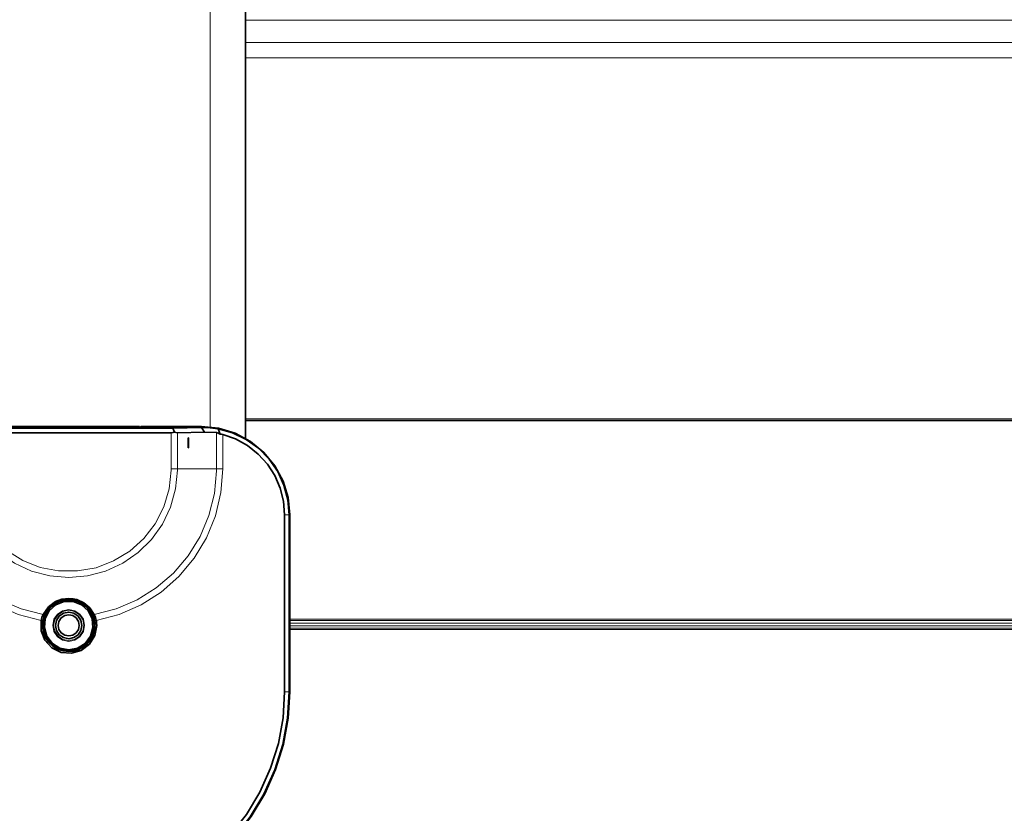
# Model space of a CAD drawing. Extents: x 28 to 569, y -591 to -167.
# Drawn here: x 135 to 156, y -344 to -327 of the extents above; entities that cross this region are included whole.
import ezdxf

# ---------------------------------------------------------------- set-up
doc = ezdxf.new("R2010")
doc.units = 0
doc.header["$MEASUREMENT"] = 0
doc.layers.add('Layer 1', color=7, linetype='Continuous', lineweight=0)

msp = doc.modelspace()

# ---------------------------------------------------------------- linework, layer by layer
at = {"layer": 'Layer 1', "color": 8, "lineweight": 18, "true_color": 0x818181}
for points in [[(138.679, -335.649), (138.679, -335.649), (138.679, -324.197), (138.679, -324.197)], [(235.813, -326.955), (235.813, -326.955), (139.435, -326.955), (139.435, -326.955)], [(139.435, -327.431), (139.435, -327.431), (235.813, -327.431), (235.813, -327.431)], [(235.813, -327.755), (235.813, -327.755), (139.435, -327.755), (139.435, -327.755)], [(138.49, -335.64), (138.49, -335.64), (138.49, -335.661), (138.49, -335.661)], [(139.435, -335.474), (139.435, -335.474), (235.813, -335.474), (235.813, -335.474)], [(235.813, -335.512), (235.813, -335.512), (139.435, -335.512), (139.435, -335.512)], [(137.845, -335.774), (137.845, -335.774), (137.845, -336.547), (137.845, -336.547)], [(137.979, -336.547), (137.979, -336.547), (137.979, -335.773), (137.979, -335.773)], [(138.813, -335.769), (138.813, -335.769), (138.813, -336.547), (138.813, -336.547)], [(138.947, -336.547), (138.947, -336.547), (138.947, -335.808), (138.947, -335.808)], [(137.979, -336.547), (137.979, -336.547), (138.813, -336.547), (138.813, -336.547)], [(140.271, -337.529), (140.271, -337.529), (140.368, -337.529), (140.368, -337.529)], [(140.368, -337.529), (140.368, -337.529), (140.38, -337.529), (140.38, -337.529)], [(135.656, -339.344), (135.656, -339.344), (135.656, -339.328), (135.656, -339.328)], [(135.067, -339.785), (135.067, -339.785), (135.105, -339.791), (135.105, -339.791)], [(136.207, -339.791), (136.207, -339.791), (136.244, -339.785), (136.244, -339.785)], [(140.38, -339.759), (140.38, -339.759), (235.813, -339.759), (235.813, -339.759)], [(235.813, -339.786), (235.813, -339.786), (140.38, -339.786), (140.38, -339.786)], [(140.38, -339.844), (140.38, -339.844), (235.813, -339.844), (235.813, -339.844)], [(235.813, -339.897), (235.813, -339.897), (140.38, -339.897), (140.38, -339.897)], [(140.38, -339.953), (140.38, -339.953), (235.813, -339.953), (235.813, -339.953)], [(235.813, -339.979), (235.813, -339.979), (140.38, -339.979), (140.38, -339.979)], [(135.656, -340.44), (135.656, -340.44), (135.656, -340.452), (135.656, -340.452)], [(140.368, -341.309), (140.368, -341.309), (140.271, -341.309), (140.271, -341.309)], [(140.38, -341.309), (140.38, -341.309), (140.368, -341.309), (140.368, -341.309)]]:
    msp.add_open_spline(points, degree=3, dxfattribs=at)
at = {"layer": 'Layer 1', "color": 18, "lineweight": 35, "true_color": 0x010101}
for points in [[(139.435, -335.893), (139.435, -335.893), (139.435, -324.197), (139.435, -324.197)], [(134.144, -335.639), (134.144, -335.639), (137.168, -335.639), (137.168, -335.639)], [(137.168, -335.639), (137.168, -335.639), (137.168, -335.662), (137.168, -335.662)], [(137.177, -335.662), (137.177, -335.662), (137.2, -335.639), (137.2, -335.639)], [(137.199, -335.639), (137.199, -335.639), (137.197, -335.643), (137.197, -335.643)], [(137.199, -335.639), (137.199, -335.639), (137.199, -335.64), (137.199, -335.64)], [(137.199, -335.639), (137.199, -335.639), (137.2, -335.639), (137.2, -335.639)], [(137.2, -335.639), (137.2, -335.639), (138.491, -335.639), (138.491, -335.639)], [(139.435, -335.513), (139.435, -335.513), (235.813, -335.513), (235.813, -335.513)], [(137.883, -335.676), (137.883, -335.676), (133.428, -335.676), (133.428, -335.676)], [(133.466, -335.773), (133.466, -335.773), (137.845, -335.773), (137.845, -335.773)], [(134.135, -335.662), (134.135, -335.662), (137.177, -335.662), (137.177, -335.662)], [(137.883, -335.676), (137.883, -335.676), (138.491, -335.661), (138.491, -335.661)], [(137.883, -335.676), (137.883, -335.676), (137.917, -335.759), (137.917, -335.759)], [(138.559, -335.758), (138.559, -335.758), (137.979, -335.773), (137.979, -335.773)], [(138.491, -335.661), (138.491, -335.661), (138.559, -335.758), (138.559, -335.758)], [(138.813, -335.769), (138.813, -335.769), (138.559, -335.758), (138.559, -335.758)], [(138.891, -335.803), (138.891, -335.803), (138.847, -335.686), (138.847, -335.686)], [(138.207, -336.093), (138.207, -336.093), (138.207, -335.885), (138.207, -335.885)], [(138.217, -335.885), (138.217, -335.885), (138.207, -335.885), (138.207, -335.885)], [(138.217, -335.885), (138.217, -335.885), (138.217, -336.093), (138.217, -336.093)], [(138.217, -336.093), (138.217, -336.093), (138.207, -336.093), (138.207, -336.093)], [(140.271, -337.529), (140.271, -337.529), (140.271, -341.309), (140.271, -341.309)], [(140.368, -341.309), (140.368, -341.309), (140.368, -337.529), (140.368, -337.529)], [(140.38, -341.309), (140.38, -341.309), (140.38, -337.529), (140.38, -337.529)], [(135.112, -339.657), (135.112, -339.657), (135.151, -339.647), (135.151, -339.647)], [(136.199, -339.657), (136.199, -339.657), (136.16, -339.647), (136.16, -339.647)]]:
    msp.add_open_spline(points, degree=3, dxfattribs=at)
for points, knots in [([(138.491, -335.639), (138.491, -335.639), (138.859, -335.676), (138.859, -335.676), (138.859, -335.676), (139.214, -335.783), (139.214, -335.783), (139.214, -335.783), (139.54, -335.958), (139.54, -335.958), (139.54, -335.958), (139.827, -336.193), (139.827, -336.193), (139.827, -336.193), (140.062, -336.479), (140.062, -336.479), (140.062, -336.479), (140.236, -336.806), (140.236, -336.806), (140.236, -336.806), (140.344, -337.16), (140.344, -337.16), (140.344, -337.16), (140.38, -337.529), (140.38, -337.529)], [0, 0, 0, 0, 1, 1, 1, 2, 2, 2, 3, 3, 3, 4, 4, 4, 5, 5, 5, 6, 6, 6, 7, 7, 7, 8, 8, 8, 8]), ([(137.917, -335.759), (137.917, -335.759), (137.882, -335.77), (137.882, -335.77), (137.882, -335.77), (137.845, -335.773), (137.845, -335.773)], [0, 0, 0, 0, 1, 1, 1, 2, 2, 2, 2]), ([(137.917, -335.759), (137.917, -335.759), (137.948, -335.769), (137.948, -335.769), (137.948, -335.769), (137.977, -335.773), (137.977, -335.773)], [0, 0, 0, 0, 1, 1, 1, 2, 2, 2, 2]), ([(137.977, -335.773), (137.977, -335.773), (137.978, -335.773), (137.978, -335.773), (137.978, -335.773), (137.979, -335.773), (137.979, -335.773)], [0, 0, 0, 0, 1, 1, 1, 2, 2, 2, 2]), ([(138.491, -335.661), (138.491, -335.661), (138.513, -335.66), (138.513, -335.66), (138.513, -335.66), (138.676, -335.665), (138.676, -335.665), (138.676, -335.665), (138.847, -335.686), (138.847, -335.686)], [0, 0, 0, 0, 1, 1, 1, 2, 2, 2, 3, 3, 3, 3]), ([(138.813, -335.769), (138.813, -335.769), (138.849, -335.779), (138.849, -335.779), (138.849, -335.779), (138.891, -335.803), (138.891, -335.803)], [0, 0, 0, 0, 1, 1, 1, 2, 2, 2, 2]), ([(140.368, -337.529), (140.368, -337.529), (140.34, -337.207), (140.34, -337.207), (140.34, -337.207), (140.257, -336.894), (140.257, -336.894), (140.257, -336.894), (140.122, -336.6), (140.122, -336.6), (140.122, -336.6), (139.939, -336.334), (139.939, -336.334), (139.939, -336.334), (139.712, -336.103), (139.712, -336.103), (139.712, -336.103), (139.449, -335.915), (139.449, -335.915), (139.449, -335.915), (139.158, -335.774), (139.158, -335.774), (139.158, -335.774), (138.847, -335.686), (138.847, -335.686)], [0, 0, 0, 0, 1, 1, 1, 2, 2, 2, 3, 3, 3, 4, 4, 4, 5, 5, 5, 6, 6, 6, 7, 7, 7, 8, 8, 8, 8]), ([(138.947, -335.808), (138.947, -335.808), (138.919, -335.803), (138.919, -335.803), (138.919, -335.803), (138.891, -335.803), (138.891, -335.803)], [0, 0, 0, 0, 1, 1, 1, 2, 2, 2, 2]), ([(140.271, -337.529), (140.271, -337.529), (140.247, -337.238), (140.247, -337.238), (140.247, -337.238), (140.176, -336.956), (140.176, -336.956), (140.176, -336.956), (140.06, -336.688), (140.06, -336.688), (140.06, -336.688), (139.902, -336.443), (139.902, -336.443), (139.902, -336.443), (139.705, -336.228), (139.705, -336.228), (139.705, -336.228), (139.477, -336.047), (139.477, -336.047), (139.477, -336.047), (139.222, -335.906), (139.222, -335.906), (139.222, -335.906), (138.947, -335.808), (138.947, -335.808)], [0, 0, 0, 0, 1, 1, 1, 2, 2, 2, 3, 3, 3, 4, 4, 4, 5, 5, 5, 6, 6, 6, 7, 7, 7, 8, 8, 8, 8]), ([(135.656, -339.343), (135.656, -339.343), (135.446, -339.385), (135.446, -339.385), (135.446, -339.385), (135.268, -339.504), (135.268, -339.504), (135.268, -339.504), (135.15, -339.682), (135.15, -339.682), (135.15, -339.682), (135.108, -339.891), (135.108, -339.891), (135.108, -339.891), (135.15, -340.101), (135.15, -340.101), (135.15, -340.101), (135.268, -340.279), (135.268, -340.279), (135.268, -340.279), (135.446, -340.398), (135.446, -340.398), (135.446, -340.398), (135.656, -340.439), (135.656, -340.439)], [0, 0, 0, 0, 1, 1, 1, 2, 2, 2, 3, 3, 3, 4, 4, 4, 5, 5, 5, 6, 6, 6, 7, 7, 7, 8, 8, 8, 8]), ([(135.656, -339.316), (135.656, -339.316), (135.509, -339.332), (135.509, -339.332), (135.509, -339.332), (135.374, -339.383), (135.374, -339.383), (135.374, -339.383), (135.223, -339.495), (135.223, -339.495), (135.223, -339.495), (135.112, -339.657), (135.112, -339.657)], [0, 0, 0, 0, 1, 1, 1, 2, 2, 2, 3, 3, 3, 4, 4, 4, 4]), ([(135.656, -340.411), (135.656, -340.411), (135.844, -340.376), (135.844, -340.376), (135.844, -340.376), (136.006, -340.275), (136.006, -340.275), (136.006, -340.275), (136.121, -340.123), (136.121, -340.123), (136.121, -340.123), (136.173, -339.939), (136.173, -339.939), (136.173, -339.939), (136.156, -339.749), (136.156, -339.749), (136.156, -339.749), (136.071, -339.578), (136.071, -339.578), (136.071, -339.578), (135.929, -339.449), (135.929, -339.449), (135.929, -339.449), (135.751, -339.38), (135.751, -339.38), (135.751, -339.38), (135.56, -339.38), (135.56, -339.38), (135.56, -339.38), (135.382, -339.449), (135.382, -339.449), (135.382, -339.449), (135.241, -339.578), (135.241, -339.578), (135.241, -339.578), (135.156, -339.749), (135.156, -339.749), (135.156, -339.749), (135.138, -339.939), (135.138, -339.939), (135.138, -339.939), (135.191, -340.123), (135.191, -340.123), (135.191, -340.123), (135.306, -340.275), (135.306, -340.275), (135.306, -340.275), (135.468, -340.376), (135.468, -340.376), (135.468, -340.376), (135.656, -340.411), (135.656, -340.411)], [0, 0, 0, 0, 1, 1, 1, 2, 2, 2, 3, 3, 3, 4, 4, 4, 5, 5, 5, 6, 6, 6, 7, 7, 7, 8, 8, 8, 9, 9, 9, 10, 10, 10, 11, 11, 11, 12, 12, 12, 13, 13, 13, 14, 14, 14, 15, 15, 15, 16, 16, 16, 17, 17, 17, 17]), ([(135.151, -339.647), (135.151, -339.647), (135.268, -339.485), (135.268, -339.485), (135.268, -339.485), (135.397, -339.391), (135.397, -339.391), (135.397, -339.391), (135.524, -339.343), (135.524, -339.343), (135.524, -339.343), (135.656, -339.327), (135.656, -339.327)], [0, 0, 0, 0, 1, 1, 1, 2, 2, 2, 3, 3, 3, 4, 4, 4, 4]), ([(135.656, -339.316), (135.656, -339.316), (135.744, -339.321), (135.744, -339.321), (135.744, -339.321), (135.826, -339.338), (135.826, -339.338), (135.826, -339.338), (135.981, -339.408), (135.981, -339.408), (135.981, -339.408), (136.105, -339.514), (136.105, -339.514), (136.105, -339.514), (136.199, -339.657), (136.199, -339.657)], [0, 0, 0, 0, 1, 1, 1, 2, 2, 2, 3, 3, 3, 4, 4, 4, 5, 5, 5, 5]), ([(136.16, -339.647), (136.16, -339.647), (136.044, -339.484), (136.044, -339.484), (136.044, -339.484), (135.913, -339.39), (135.913, -339.39), (135.913, -339.39), (135.781, -339.342), (135.781, -339.342), (135.781, -339.342), (135.656, -339.327), (135.656, -339.327)], [0, 0, 0, 0, 1, 1, 1, 2, 2, 2, 3, 3, 3, 4, 4, 4, 4]), ([(135.656, -340.439), (135.656, -340.439), (135.866, -340.398), (135.866, -340.398), (135.866, -340.398), (136.043, -340.279), (136.043, -340.279), (136.043, -340.279), (136.162, -340.101), (136.162, -340.101), (136.162, -340.101), (136.204, -339.891), (136.204, -339.891), (136.204, -339.891), (136.162, -339.682), (136.162, -339.682), (136.162, -339.682), (136.043, -339.504), (136.043, -339.504), (136.043, -339.504), (135.866, -339.385), (135.866, -339.385), (135.866, -339.385), (135.656, -339.343), (135.656, -339.343)], [0, 0, 0, 0, 1, 1, 1, 2, 2, 2, 3, 3, 3, 4, 4, 4, 5, 5, 5, 6, 6, 6, 7, 7, 7, 8, 8, 8, 8]), ([(135.105, -339.791), (135.105, -339.791), (135.114, -339.75), (135.114, -339.75), (135.114, -339.75), (135.125, -339.712), (135.125, -339.712), (135.125, -339.712), (135.138, -339.677), (135.138, -339.677), (135.138, -339.677), (135.151, -339.647), (135.151, -339.647)], [0, 0, 0, 0, 1, 1, 1, 2, 2, 2, 3, 3, 3, 4, 4, 4, 4]), ([(135.656, -340.175), (135.656, -340.175), (135.764, -340.153), (135.764, -340.153), (135.764, -340.153), (135.856, -340.092), (135.856, -340.092), (135.856, -340.092), (135.918, -340), (135.918, -340), (135.918, -340), (135.939, -339.891), (135.939, -339.891), (135.939, -339.891), (135.918, -339.783), (135.918, -339.783), (135.918, -339.783), (135.856, -339.691), (135.856, -339.691), (135.856, -339.691), (135.764, -339.629), (135.764, -339.629), (135.764, -339.629), (135.656, -339.608), (135.656, -339.608), (135.656, -339.608), (135.547, -339.629), (135.547, -339.629), (135.547, -339.629), (135.455, -339.691), (135.455, -339.691), (135.455, -339.691), (135.394, -339.783), (135.394, -339.783), (135.394, -339.783), (135.372, -339.891), (135.372, -339.891), (135.372, -339.891), (135.394, -340), (135.394, -340), (135.394, -340), (135.455, -340.092), (135.455, -340.092), (135.455, -340.092), (135.547, -340.153), (135.547, -340.153), (135.547, -340.153), (135.656, -340.175), (135.656, -340.175)], [0, 0, 0, 0, 1, 1, 1, 2, 2, 2, 3, 3, 3, 4, 4, 4, 5, 5, 5, 6, 6, 6, 7, 7, 7, 8, 8, 8, 9, 9, 9, 10, 10, 10, 11, 11, 11, 12, 12, 12, 13, 13, 13, 14, 14, 14, 15, 15, 15, 16, 16, 16, 16]), ([(136.16, -339.647), (136.16, -339.647), (136.174, -339.677), (136.174, -339.677), (136.174, -339.677), (136.187, -339.712), (136.187, -339.712), (136.187, -339.712), (136.198, -339.75), (136.198, -339.75), (136.198, -339.75), (136.207, -339.791), (136.207, -339.791)], [0, 0, 0, 0, 1, 1, 1, 2, 2, 2, 3, 3, 3, 4, 4, 4, 4]), ([(135.112, -339.657), (135.112, -339.657), (135.097, -339.688), (135.097, -339.688), (135.097, -339.688), (135.084, -339.721), (135.084, -339.721), (135.084, -339.721), (135.067, -339.784), (135.067, -339.784)], [0, 0, 0, 0, 1, 1, 1, 2, 2, 2, 3, 3, 3, 3]), ([(136.254, -339.891), (136.254, -339.891), (136.214, -340.107), (136.214, -340.107), (136.214, -340.107), (136.098, -340.294), (136.098, -340.294), (136.098, -340.294), (135.923, -340.426), (135.923, -340.426), (135.923, -340.426), (135.712, -340.487), (135.712, -340.487), (135.712, -340.487), (135.494, -340.467), (135.494, -340.467), (135.494, -340.467), (135.297, -340.37), (135.297, -340.37), (135.297, -340.37), (135.148, -340.208), (135.148, -340.208), (135.148, -340.208), (135.068, -340.004), (135.068, -340.004), (135.068, -340.004), (135.067, -339.784), (135.067, -339.784)], [0, 0, 0, 0, 1, 1, 1, 2, 2, 2, 3, 3, 3, 4, 4, 4, 5, 5, 5, 6, 6, 6, 7, 7, 7, 8, 8, 8, 9, 9, 9, 9]), ([(135.656, -340.451), (135.656, -340.451), (135.534, -340.438), (135.534, -340.438), (135.534, -340.438), (135.419, -340.399), (135.419, -340.399), (135.419, -340.399), (135.314, -340.335), (135.314, -340.335), (135.314, -340.335), (135.226, -340.25), (135.226, -340.25), (135.226, -340.25), (135.158, -340.148), (135.158, -340.148), (135.158, -340.148), (135.114, -340.034), (135.114, -340.034), (135.114, -340.034), (135.096, -339.913), (135.096, -339.913), (135.096, -339.913), (135.105, -339.791), (135.105, -339.791)], [0, 0, 0, 0, 1, 1, 1, 2, 2, 2, 3, 3, 3, 4, 4, 4, 5, 5, 5, 6, 6, 6, 7, 7, 7, 8, 8, 8, 8]), ([(135.656, -340.117), (135.656, -340.117), (135.742, -340.1), (135.742, -340.1), (135.742, -340.1), (135.815, -340.051), (135.815, -340.051), (135.815, -340.051), (135.864, -339.978), (135.864, -339.978), (135.864, -339.978), (135.881, -339.891), (135.881, -339.891), (135.881, -339.891), (135.864, -339.805), (135.864, -339.805), (135.864, -339.805), (135.815, -339.732), (135.815, -339.732), (135.815, -339.732), (135.742, -339.683), (135.742, -339.683), (135.742, -339.683), (135.656, -339.666), (135.656, -339.666), (135.656, -339.666), (135.57, -339.683), (135.57, -339.683), (135.57, -339.683), (135.496, -339.732), (135.496, -339.732), (135.496, -339.732), (135.448, -339.805), (135.448, -339.805), (135.448, -339.805), (135.43, -339.891), (135.43, -339.891), (135.43, -339.891), (135.448, -339.978), (135.448, -339.978), (135.448, -339.978), (135.496, -340.051), (135.496, -340.051), (135.496, -340.051), (135.57, -340.1), (135.57, -340.1), (135.57, -340.1), (135.656, -340.117), (135.656, -340.117)], [0, 0, 0, 0, 1, 1, 1, 2, 2, 2, 3, 3, 3, 4, 4, 4, 5, 5, 5, 6, 6, 6, 7, 7, 7, 8, 8, 8, 9, 9, 9, 10, 10, 10, 11, 11, 11, 12, 12, 12, 13, 13, 13, 14, 14, 14, 15, 15, 15, 16, 16, 16, 16]), ([(136.244, -339.784), (136.244, -339.784), (136.228, -339.721), (136.228, -339.721), (136.228, -339.721), (136.215, -339.688), (136.215, -339.688), (136.215, -339.688), (136.199, -339.657), (136.199, -339.657)], [0, 0, 0, 0, 1, 1, 1, 2, 2, 2, 3, 3, 3, 3]), ([(136.207, -339.791), (136.207, -339.791), (136.209, -339.803), (136.209, -339.803), (136.209, -339.803), (136.211, -339.816), (136.211, -339.816), (136.211, -339.816), (136.212, -339.828), (136.212, -339.828), (136.212, -339.828), (136.214, -339.841), (136.214, -339.841), (136.214, -339.841), (136.215, -339.854), (136.215, -339.854), (136.215, -339.854), (136.215, -339.866), (136.215, -339.866), (136.215, -339.866), (136.216, -339.879), (136.216, -339.879), (136.216, -339.879), (136.216, -339.891), (136.216, -339.891)], [0, 0, 0, 0, 1, 1, 1, 2, 2, 2, 3, 3, 3, 4, 4, 4, 5, 5, 5, 6, 6, 6, 7, 7, 7, 8, 8, 8, 8]), ([(136.244, -339.784), (136.244, -339.784), (136.247, -339.798), (136.247, -339.798), (136.247, -339.798), (136.249, -339.811), (136.249, -339.811), (136.249, -339.811), (136.25, -339.824), (136.25, -339.824), (136.25, -339.824), (136.252, -339.838), (136.252, -339.838), (136.252, -339.838), (136.253, -339.851), (136.253, -339.851), (136.253, -339.851), (136.253, -339.864), (136.253, -339.864), (136.253, -339.864), (136.254, -339.878), (136.254, -339.878), (136.254, -339.878), (136.254, -339.891), (136.254, -339.891)], [0, 0, 0, 0, 1, 1, 1, 2, 2, 2, 3, 3, 3, 4, 4, 4, 5, 5, 5, 6, 6, 6, 7, 7, 7, 8, 8, 8, 8]), ([(136.216, -339.891), (136.216, -339.891), (136.205, -340.001), (136.205, -340.001), (136.205, -340.001), (136.173, -340.106), (136.173, -340.106), (136.173, -340.106), (136.122, -340.202), (136.122, -340.202), (136.122, -340.202), (136.052, -340.287), (136.052, -340.287), (136.052, -340.287), (135.967, -340.357), (135.967, -340.357), (135.967, -340.357), (135.87, -340.409), (135.87, -340.409), (135.87, -340.409), (135.765, -340.441), (135.765, -340.441), (135.765, -340.441), (135.656, -340.451), (135.656, -340.451)], [0, 0, 0, 0, 1, 1, 1, 2, 2, 2, 3, 3, 3, 4, 4, 4, 5, 5, 5, 6, 6, 6, 7, 7, 7, 8, 8, 8, 8]), ([(130.944, -341.309), (130.944, -341.309), (130.978, -341.877), (130.978, -341.877), (130.978, -341.877), (131.081, -342.436), (131.081, -342.436), (131.081, -342.436), (131.25, -342.98), (131.25, -342.98), (131.25, -342.98), (131.484, -343.498), (131.484, -343.498), (131.484, -343.498), (131.778, -343.985), (131.778, -343.985), (131.778, -343.985), (132.129, -344.433), (132.129, -344.433), (132.129, -344.433), (132.531, -344.836), (132.531, -344.836), (132.531, -344.836), (132.979, -345.187), (132.979, -345.187), (132.979, -345.187), (133.466, -345.481), (133.466, -345.481), (133.466, -345.481), (133.985, -345.714), (133.985, -345.714), (133.985, -345.714), (134.528, -345.884), (134.528, -345.884), (134.528, -345.884), (135.088, -345.986), (135.088, -345.986), (135.088, -345.986), (135.656, -346.021), (135.656, -346.021), (135.656, -346.021), (136.224, -345.986), (136.224, -345.986), (136.224, -345.986), (136.784, -345.884), (136.784, -345.884), (136.784, -345.884), (137.327, -345.714), (137.327, -345.714), (137.327, -345.714), (137.846, -345.481), (137.846, -345.481), (137.846, -345.481), (138.333, -345.187), (138.333, -345.187), (138.333, -345.187), (138.781, -344.836), (138.781, -344.836), (138.781, -344.836), (139.183, -344.433), (139.183, -344.433), (139.183, -344.433), (139.534, -343.985), (139.534, -343.985), (139.534, -343.985), (139.828, -343.498), (139.828, -343.498), (139.828, -343.498), (140.062, -342.98), (140.062, -342.98), (140.062, -342.98), (140.231, -342.436), (140.231, -342.436), (140.231, -342.436), (140.334, -341.877), (140.334, -341.877), (140.334, -341.877), (140.368, -341.309), (140.368, -341.309)], [0, 0, 0, 0, 1, 1, 1, 2, 2, 2, 3, 3, 3, 4, 4, 4, 5, 5, 5, 6, 6, 6, 7, 7, 7, 8, 8, 8, 9, 9, 9, 10, 10, 10, 11, 11, 11, 12, 12, 12, 13, 13, 13, 14, 14, 14, 15, 15, 15, 16, 16, 16, 17, 17, 17, 18, 18, 18, 19, 19, 19, 20, 20, 20, 21, 21, 21, 22, 22, 22, 23, 23, 23, 24, 24, 24, 25, 25, 25, 26, 26, 26, 26]), ([(131.041, -341.309), (131.041, -341.309), (131.074, -341.865), (131.074, -341.865), (131.074, -341.865), (131.175, -342.413), (131.175, -342.413), (131.175, -342.413), (131.341, -342.945), (131.341, -342.945), (131.341, -342.945), (131.569, -343.453), (131.569, -343.453), (131.569, -343.453), (131.858, -343.93), (131.858, -343.93), (131.858, -343.93), (132.201, -344.369), (132.201, -344.369), (132.201, -344.369), (132.596, -344.763), (132.596, -344.763), (132.596, -344.763), (133.034, -345.107), (133.034, -345.107), (133.034, -345.107), (133.511, -345.395), (133.511, -345.395), (133.511, -345.395), (134.019, -345.624), (134.019, -345.624), (134.019, -345.624), (134.551, -345.79), (134.551, -345.79), (134.551, -345.79), (135.1, -345.89), (135.1, -345.89), (135.1, -345.89), (135.656, -345.924), (135.656, -345.924), (135.656, -345.924), (136.212, -345.89), (136.212, -345.89), (136.212, -345.89), (136.76, -345.79), (136.76, -345.79), (136.76, -345.79), (137.292, -345.624), (137.292, -345.624), (137.292, -345.624), (137.801, -345.395), (137.801, -345.395), (137.801, -345.395), (138.278, -345.107), (138.278, -345.107), (138.278, -345.107), (138.716, -344.763), (138.716, -344.763), (138.716, -344.763), (139.11, -344.369), (139.11, -344.369), (139.11, -344.369), (139.454, -343.93), (139.454, -343.93), (139.454, -343.93), (139.742, -343.453), (139.742, -343.453), (139.742, -343.453), (139.971, -342.945), (139.971, -342.945), (139.971, -342.945), (140.137, -342.413), (140.137, -342.413), (140.137, -342.413), (140.237, -341.865), (140.237, -341.865), (140.237, -341.865), (140.271, -341.309), (140.271, -341.309)], [0, 0, 0, 0, 1, 1, 1, 2, 2, 2, 3, 3, 3, 4, 4, 4, 5, 5, 5, 6, 6, 6, 7, 7, 7, 8, 8, 8, 9, 9, 9, 10, 10, 10, 11, 11, 11, 12, 12, 12, 13, 13, 13, 14, 14, 14, 15, 15, 15, 16, 16, 16, 17, 17, 17, 18, 18, 18, 19, 19, 19, 20, 20, 20, 21, 21, 21, 22, 22, 22, 23, 23, 23, 24, 24, 24, 25, 25, 25, 26, 26, 26, 26]), ([(140.38, -341.309), (140.38, -341.309), (140.346, -341.875), (140.346, -341.875), (140.346, -341.875), (140.245, -342.433), (140.245, -342.433), (140.245, -342.433), (140.077, -342.975), (140.077, -342.975), (140.077, -342.975), (139.845, -343.493), (139.845, -343.493), (139.845, -343.493), (139.553, -343.979), (139.553, -343.979), (139.553, -343.979), (139.205, -344.427), (139.205, -344.427), (139.205, -344.427), (138.805, -344.83), (138.805, -344.83), (138.805, -344.83), (138.36, -345.182), (138.36, -345.182), (138.36, -345.182), (137.876, -345.479), (137.876, -345.479), (137.876, -345.479), (137.36, -345.715), (137.36, -345.715), (137.36, -345.715), (136.82, -345.887), (136.82, -345.887)], [0, 0, 0, 0, 1, 1, 1, 2, 2, 2, 3, 3, 3, 4, 4, 4, 5, 5, 5, 6, 6, 6, 7, 7, 7, 8, 8, 8, 9, 9, 9, 10, 10, 10, 11, 11, 11, 11])]:
    msp.add_open_spline(points, degree=3, knots=knots, dxfattribs=at)
at = {"layer": 'Layer 1', "color": 8, "lineweight": 18, "true_color": 0x818181}
for points, knots in [([(135.067, -339.785), (135.067, -339.785), (134.576, -339.655), (134.576, -339.655), (134.576, -339.655), (134.11, -339.452), (134.11, -339.452), (134.11, -339.452), (133.681, -339.18), (133.681, -339.18), (133.681, -339.18), (133.299, -338.844), (133.299, -338.844), (133.299, -338.844), (132.974, -338.454), (132.974, -338.454), (132.974, -338.454), (132.712, -338.019), (132.712, -338.019), (132.712, -338.019), (132.521, -337.548), (132.521, -337.548), (132.521, -337.548), (132.404, -337.053), (132.404, -337.053), (132.404, -337.053), (132.365, -336.547), (132.365, -336.547)], [0, 0, 0, 0, 1, 1, 1, 2, 2, 2, 3, 3, 3, 4, 4, 4, 5, 5, 5, 6, 6, 6, 7, 7, 7, 8, 8, 8, 9, 9, 9, 9]), ([(135.112, -339.657), (135.112, -339.657), (134.638, -339.535), (134.638, -339.535), (134.638, -339.535), (134.188, -339.342), (134.188, -339.342), (134.188, -339.342), (133.773, -339.081), (133.773, -339.081), (133.773, -339.081), (133.404, -338.759), (133.404, -338.759), (133.404, -338.759), (133.088, -338.384), (133.088, -338.384), (133.088, -338.384), (132.835, -337.965), (132.835, -337.965), (132.835, -337.965), (132.65, -337.512), (132.65, -337.512), (132.65, -337.512), (132.536, -337.035), (132.536, -337.035), (132.536, -337.035), (132.498, -336.547), (132.498, -336.547)], [0, 0, 0, 0, 1, 1, 1, 2, 2, 2, 3, 3, 3, 4, 4, 4, 5, 5, 5, 6, 6, 6, 7, 7, 7, 8, 8, 8, 9, 9, 9, 9]), ([(133.333, -336.547), (133.333, -336.547), (133.368, -336.95), (133.368, -336.95), (133.368, -336.95), (133.473, -337.341), (133.473, -337.341), (133.473, -337.341), (133.644, -337.708), (133.644, -337.708), (133.644, -337.708), (133.876, -338.04), (133.876, -338.04), (133.876, -338.04), (134.162, -338.326), (134.162, -338.326), (134.162, -338.326), (134.494, -338.559), (134.494, -338.559), (134.494, -338.559), (134.861, -338.73), (134.861, -338.73), (134.861, -338.73), (135.252, -338.835), (135.252, -338.835), (135.252, -338.835), (135.656, -338.87), (135.656, -338.87)], [0, 0, 0, 0, 1, 1, 1, 2, 2, 2, 3, 3, 3, 4, 4, 4, 5, 5, 5, 6, 6, 6, 7, 7, 7, 8, 8, 8, 9, 9, 9, 9]), ([(133.466, -336.547), (133.466, -336.547), (133.503, -336.948), (133.503, -336.948), (133.503, -336.948), (133.613, -337.335), (133.613, -337.335), (133.613, -337.335), (133.792, -337.695), (133.792, -337.695), (133.792, -337.695), (134.034, -338.017), (134.034, -338.017), (134.034, -338.017), (134.33, -338.289), (134.33, -338.289), (134.33, -338.289), (134.672, -338.503), (134.672, -338.503), (134.672, -338.503), (135.046, -338.65), (135.046, -338.65), (135.046, -338.65), (135.441, -338.726), (135.441, -338.726), (135.441, -338.726), (135.844, -338.728), (135.844, -338.728), (135.844, -338.728), (136.24, -338.657), (136.24, -338.657), (136.24, -338.657), (136.616, -338.514), (136.616, -338.514), (136.616, -338.514), (136.96, -338.305), (136.96, -338.305), (136.96, -338.305), (137.26, -338.036), (137.26, -338.036), (137.26, -338.036), (137.506, -337.717), (137.506, -337.717), (137.506, -337.717), (137.689, -337.359), (137.689, -337.359), (137.689, -337.359), (137.803, -336.973), (137.803, -336.973), (137.803, -336.973), (137.845, -336.573), (137.845, -336.573)], [0, 0, 0, 0, 1, 1, 1, 2, 2, 2, 3, 3, 3, 4, 4, 4, 5, 5, 5, 6, 6, 6, 7, 7, 7, 8, 8, 8, 9, 9, 9, 10, 10, 10, 11, 11, 11, 12, 12, 12, 13, 13, 13, 14, 14, 14, 15, 15, 15, 16, 16, 16, 17, 17, 17, 17]), ([(135.656, -338.87), (135.656, -338.87), (136.056, -338.835), (136.056, -338.835), (136.056, -338.835), (136.444, -338.732), (136.444, -338.732), (136.444, -338.732), (136.809, -338.563), (136.809, -338.563), (136.809, -338.563), (137.14, -338.334), (137.14, -338.334), (137.14, -338.334), (137.425, -338.052), (137.425, -338.052), (137.425, -338.052), (137.658, -337.724), (137.658, -337.724), (137.658, -337.724), (137.831, -337.361), (137.831, -337.361), (137.831, -337.361), (137.939, -336.974), (137.939, -336.974), (137.939, -336.974), (137.979, -336.574), (137.979, -336.574)], [0, 0, 0, 0, 1, 1, 1, 2, 2, 2, 3, 3, 3, 4, 4, 4, 5, 5, 5, 6, 6, 6, 7, 7, 7, 8, 8, 8, 9, 9, 9, 9]), ([(138.813, -336.584), (138.813, -336.584), (138.77, -337.068), (138.77, -337.068), (138.77, -337.068), (138.653, -337.54), (138.653, -337.54), (138.653, -337.54), (138.465, -337.988), (138.465, -337.988), (138.465, -337.988), (138.211, -338.401), (138.211, -338.401), (138.211, -338.401), (137.896, -338.771), (137.896, -338.771), (137.896, -338.771), (137.528, -339.089), (137.528, -339.089), (137.528, -339.089), (137.116, -339.346), (137.116, -339.346), (137.116, -339.346), (136.67, -339.537), (136.67, -339.537), (136.67, -339.537), (136.199, -339.657), (136.199, -339.657)], [0, 0, 0, 0, 1, 1, 1, 2, 2, 2, 3, 3, 3, 4, 4, 4, 5, 5, 5, 6, 6, 6, 7, 7, 7, 8, 8, 8, 9, 9, 9, 9]), ([(138.947, -336.547), (138.947, -336.547), (138.907, -337.053), (138.907, -337.053), (138.907, -337.053), (138.791, -337.548), (138.791, -337.548), (138.791, -337.548), (138.599, -338.019), (138.599, -338.019), (138.599, -338.019), (138.337, -338.454), (138.337, -338.454), (138.337, -338.454), (138.012, -338.844), (138.012, -338.844), (138.012, -338.844), (137.63, -339.18), (137.63, -339.18), (137.63, -339.18), (137.201, -339.452), (137.201, -339.452), (137.201, -339.452), (136.736, -339.655), (136.736, -339.655), (136.736, -339.655), (136.244, -339.785), (136.244, -339.785)], [0, 0, 0, 0, 1, 1, 1, 2, 2, 2, 3, 3, 3, 4, 4, 4, 5, 5, 5, 6, 6, 6, 7, 7, 7, 8, 8, 8, 9, 9, 9, 9]), ([(137.845, -336.547), (137.845, -336.547), (137.845, -336.55), (137.845, -336.55), (137.845, -336.55), (137.845, -336.553), (137.845, -336.553), (137.845, -336.553), (137.845, -336.557), (137.845, -336.557), (137.845, -336.557), (137.845, -336.56), (137.845, -336.56), (137.845, -336.56), (137.845, -336.563), (137.845, -336.563), (137.845, -336.563), (137.845, -336.566), (137.845, -336.566), (137.845, -336.566), (137.845, -336.57), (137.845, -336.57), (137.845, -336.57), (137.845, -336.573), (137.845, -336.573)], [0, 0, 0, 0, 1, 1, 1, 2, 2, 2, 3, 3, 3, 4, 4, 4, 5, 5, 5, 6, 6, 6, 7, 7, 7, 8, 8, 8, 8]), ([(137.979, -336.547), (137.979, -336.547), (137.965, -336.547), (137.965, -336.547), (137.965, -336.547), (137.95, -336.547), (137.95, -336.547), (137.95, -336.547), (137.934, -336.547), (137.934, -336.547), (137.934, -336.547), (137.917, -336.547), (137.917, -336.547), (137.917, -336.547), (137.9, -336.547), (137.9, -336.547), (137.9, -336.547), (137.882, -336.547), (137.882, -336.547), (137.882, -336.547), (137.864, -336.547), (137.864, -336.547), (137.864, -336.547), (137.845, -336.547), (137.845, -336.547)], [0, 0, 0, 0, 1, 1, 1, 2, 2, 2, 3, 3, 3, 4, 4, 4, 5, 5, 5, 6, 6, 6, 7, 7, 7, 8, 8, 8, 8]), ([(137.979, -336.574), (137.979, -336.574), (137.979, -336.571), (137.979, -336.571), (137.979, -336.571), (137.979, -336.567), (137.979, -336.567), (137.979, -336.567), (137.979, -336.564), (137.979, -336.564), (137.979, -336.564), (137.979, -336.561), (137.979, -336.561), (137.979, -336.561), (137.979, -336.557), (137.979, -336.557), (137.979, -336.557), (137.979, -336.554), (137.979, -336.554), (137.979, -336.554), (137.979, -336.55), (137.979, -336.55), (137.979, -336.55), (137.979, -336.547), (137.979, -336.547)], [0, 0, 0, 0, 1, 1, 1, 2, 2, 2, 3, 3, 3, 4, 4, 4, 5, 5, 5, 6, 6, 6, 7, 7, 7, 8, 8, 8, 8]), ([(138.813, -336.547), (138.813, -336.547), (138.813, -336.551), (138.813, -336.551), (138.813, -336.551), (138.813, -336.556), (138.813, -336.556), (138.813, -336.556), (138.813, -336.561), (138.813, -336.561), (138.813, -336.561), (138.813, -336.566), (138.813, -336.566), (138.813, -336.566), (138.813, -336.57), (138.813, -336.57), (138.813, -336.57), (138.813, -336.575), (138.813, -336.575), (138.813, -336.575), (138.813, -336.58), (138.813, -336.58), (138.813, -336.58), (138.813, -336.584), (138.813, -336.584)], [0, 0, 0, 0, 1, 1, 1, 2, 2, 2, 3, 3, 3, 4, 4, 4, 5, 5, 5, 6, 6, 6, 7, 7, 7, 8, 8, 8, 8]), ([(138.947, -336.547), (138.947, -336.547), (138.928, -336.547), (138.928, -336.547), (138.928, -336.547), (138.91, -336.547), (138.91, -336.547), (138.91, -336.547), (138.892, -336.547), (138.892, -336.547), (138.892, -336.547), (138.874, -336.547), (138.874, -336.547), (138.874, -336.547), (138.857, -336.547), (138.857, -336.547), (138.857, -336.547), (138.842, -336.547), (138.842, -336.547), (138.842, -336.547), (138.827, -336.547), (138.827, -336.547), (138.827, -336.547), (138.813, -336.547), (138.813, -336.547)], [0, 0, 0, 0, 1, 1, 1, 2, 2, 2, 3, 3, 3, 4, 4, 4, 5, 5, 5, 6, 6, 6, 7, 7, 7, 8, 8, 8, 8]), ([(135.656, -340.232), (135.656, -340.232), (135.786, -340.206), (135.786, -340.206), (135.786, -340.206), (135.896, -340.132), (135.896, -340.132), (135.896, -340.132), (135.97, -340.022), (135.97, -340.022), (135.97, -340.022), (135.996, -339.892), (135.996, -339.892), (135.996, -339.892), (135.97, -339.761), (135.97, -339.761), (135.97, -339.761), (135.896, -339.651), (135.896, -339.651), (135.896, -339.651), (135.786, -339.577), (135.786, -339.577), (135.786, -339.577), (135.656, -339.552), (135.656, -339.552), (135.656, -339.552), (135.525, -339.577), (135.525, -339.577), (135.525, -339.577), (135.415, -339.651), (135.415, -339.651), (135.415, -339.651), (135.341, -339.761), (135.341, -339.761), (135.341, -339.761), (135.316, -339.892), (135.316, -339.892), (135.316, -339.892), (135.341, -340.022), (135.341, -340.022), (135.341, -340.022), (135.415, -340.132), (135.415, -340.132), (135.415, -340.132), (135.525, -340.206), (135.525, -340.206), (135.525, -340.206), (135.656, -340.232), (135.656, -340.232)], [0, 0, 0, 0, 1, 1, 1, 2, 2, 2, 3, 3, 3, 4, 4, 4, 5, 5, 5, 6, 6, 6, 7, 7, 7, 8, 8, 8, 9, 9, 9, 10, 10, 10, 11, 11, 11, 12, 12, 12, 13, 13, 13, 14, 14, 14, 15, 15, 15, 16, 16, 16, 16]), ([(135.656, -340.215), (135.656, -340.215), (135.779, -340.19), (135.779, -340.19), (135.779, -340.19), (135.884, -340.12), (135.884, -340.12), (135.884, -340.12), (135.954, -340.015), (135.954, -340.015), (135.954, -340.015), (135.979, -339.892), (135.979, -339.892), (135.979, -339.892), (135.954, -339.768), (135.954, -339.768), (135.954, -339.768), (135.884, -339.663), (135.884, -339.663), (135.884, -339.663), (135.779, -339.593), (135.779, -339.593), (135.779, -339.593), (135.656, -339.568), (135.656, -339.568), (135.656, -339.568), (135.532, -339.593), (135.532, -339.593), (135.532, -339.593), (135.427, -339.663), (135.427, -339.663), (135.427, -339.663), (135.357, -339.768), (135.357, -339.768), (135.357, -339.768), (135.332, -339.892), (135.332, -339.892), (135.332, -339.892), (135.357, -340.015), (135.357, -340.015), (135.357, -340.015), (135.427, -340.12), (135.427, -340.12), (135.427, -340.12), (135.532, -340.19), (135.532, -340.19), (135.532, -340.19), (135.656, -340.215), (135.656, -340.215)], [0, 0, 0, 0, 1, 1, 1, 2, 2, 2, 3, 3, 3, 4, 4, 4, 5, 5, 5, 6, 6, 6, 7, 7, 7, 8, 8, 8, 9, 9, 9, 10, 10, 10, 11, 11, 11, 12, 12, 12, 13, 13, 13, 14, 14, 14, 15, 15, 15, 16, 16, 16, 16]), ([(135.656, -340.177), (135.656, -340.177), (135.765, -340.155), (135.765, -340.155), (135.765, -340.155), (135.857, -340.093), (135.857, -340.093), (135.857, -340.093), (135.919, -340.001), (135.919, -340.001), (135.919, -340.001), (135.941, -339.892), (135.941, -339.892), (135.941, -339.892), (135.919, -339.782), (135.919, -339.782), (135.919, -339.782), (135.857, -339.69), (135.857, -339.69), (135.857, -339.69), (135.765, -339.628), (135.765, -339.628), (135.765, -339.628), (135.656, -339.606), (135.656, -339.606), (135.656, -339.606), (135.546, -339.628), (135.546, -339.628), (135.546, -339.628), (135.454, -339.69), (135.454, -339.69), (135.454, -339.69), (135.392, -339.782), (135.392, -339.782), (135.392, -339.782), (135.37, -339.892), (135.37, -339.892), (135.37, -339.892), (135.392, -340.001), (135.392, -340.001), (135.392, -340.001), (135.454, -340.093), (135.454, -340.093), (135.454, -340.093), (135.546, -340.155), (135.546, -340.155), (135.546, -340.155), (135.656, -340.177), (135.656, -340.177)], [0, 0, 0, 0, 1, 1, 1, 2, 2, 2, 3, 3, 3, 4, 4, 4, 5, 5, 5, 6, 6, 6, 7, 7, 7, 8, 8, 8, 9, 9, 9, 10, 10, 10, 11, 11, 11, 12, 12, 12, 13, 13, 13, 14, 14, 14, 15, 15, 15, 16, 16, 16, 16])]:
    msp.add_open_spline(points, degree=3, knots=knots, dxfattribs=at)

doc.saveas('drawing.dxf')
